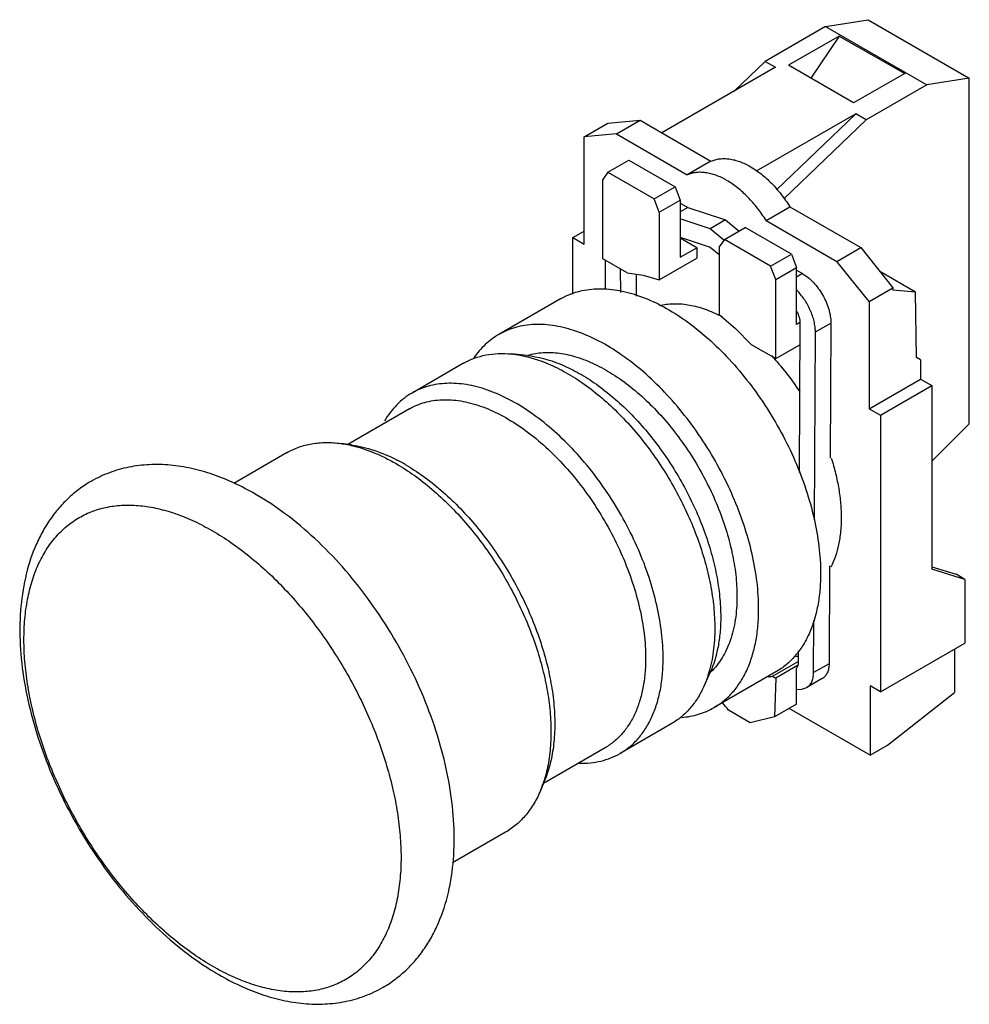
# Model space of a CAD drawing. Units: millimetres. Extents: x 9.6 to 74.7, y 25.1 to 92.5.
import ezdxf

# ---------------------------------------------------------------- set-up
doc = ezdxf.new("R2010")
doc.units = ezdxf.units.MM
doc.header["$LTSCALE"] = 7.651386
doc.layers.add('1', color=7, linetype='CONTINUOUS')

msp = doc.modelspace()

# ---------------------------------------------------------------- linework, layer by layer
at = {"layer": '1', "color": 7, "linetype": 'CONTINUOUS'}
for p, q in [((64.812, 92.083), (67.726, 92.54)), ((67.726, 92.54), (74.656, 88.54)), ((64.812, 92.083), (60.665, 89.688)), ((64.812, 92.083), (71.742, 88.082)), ((65.742, 91.409), (62.273, 89.425)), ((65.742, 91.409), (63.806, 88.534)), ((65.742, 91.409), (70.236, 88.858)), ((58.522, 87.634), (60.665, 89.688)), ((60.665, 89.688), (61.372, 89.28)), ((61.372, 89.28), (53.599, 84.792)), ((66.714, 86.844), (62.273, 89.425)), ((70.236, 88.858), (66.714, 86.844)), ((74.656, 88.54), (71.742, 88.082)), ((74.656, 64.861), (74.656, 88.54)), ((71.742, 88.082), (67.594, 85.687)), ((49.904, 85.455), (52.108, 85.652)), ((50.482, 84.713), (52.108, 85.652)), ((52.108, 85.652), (56.963, 82.85)), ((66.887, 86.096), (60.065, 82.157)), ((61.455, 80.89), (66.887, 86.096)), ((67.594, 85.687), (61.941, 80.269)), ((67.594, 85.687), (66.887, 86.096)), ((48.278, 84.516), (49.904, 85.455)), ((50.482, 84.713), (48.278, 84.516)), ((48.278, 77.168), (48.278, 84.516)), ((50.482, 84.713), (55.336, 81.911)), ((49.907, 82.089), (51.336, 82.914)), ((51.336, 82.914), (54.5, 81.087)), ((56.963, 82.85), (55.336, 81.911)), ((49.907, 82.089), (49.554, 81.587)), ((49.554, 76.17), (49.554, 81.587)), ((49.907, 82.089), (53.072, 80.263)), ((53.072, 80.263), (54.5, 81.087)), ((54.5, 81.087), (54.854, 80.176)), ((53.425, 79.351), (53.072, 80.263)), ((53.425, 79.351), (54.854, 80.176)), ((54.854, 80.176), (54.854, 76.27)), ((54.854, 79.985), (55.378, 79.682)), ((55.378, 79.682), (54.854, 79.38)), ((55.378, 79.682), (57.965, 78.829)), ((60.735, 78.794), (62.361, 79.733)), ((62.361, 79.733), (67.216, 76.93)), ((53.425, 79.351), (53.425, 74.725)), ((56.904, 78.217), (54.854, 78.893)), ((57.965, 78.829), (56.904, 78.217)), ((57.843, 77.442), (56.904, 78.217)), ((57.88, 77.487), (59.308, 78.311)), ((57.965, 78.829), (58.887, 78.068)), ((62.473, 76.484), (59.308, 78.311)), ((60.735, 78.794), (65.589, 75.991)), ((47.5, 77.617), (48.278, 78.066)), ((47.5, 73.747), (47.5, 77.617)), ((47.5, 77.617), (48.278, 77.168)), ((54.854, 77.64), (56.904, 76.964)), ((55.985, 76.923), (54.854, 77.576)), ((54.854, 76.27), (55.985, 76.923)), ((55.985, 76.923), (55.985, 76.203)), ((56.904, 76.964), (57.527, 76.451)), ((57.88, 77.487), (57.527, 76.984)), ((57.527, 76.984), (57.527, 72.357)), ((61.044, 75.66), (57.88, 77.487)), ((65.589, 75.991), (67.216, 76.93)), ((67.216, 76.93), (69.42, 74.188)), ((53.425, 74.725), (55.985, 76.203)), ((61.044, 75.66), (62.473, 76.484)), ((62.473, 76.484), (62.826, 75.573)), ((51.23, 75.202), (49.554, 76.17)), ((49.715, 76.077), (49.725, 74.106)), ((61.398, 74.748), (61.044, 75.66)), ((61.398, 74.748), (62.826, 75.573)), ((62.826, 71.667), (62.826, 75.573)), ((67.794, 73.249), (65.589, 75.991)), ((50.784, 73.854), (50.775, 75.465)), ((51.23, 75.202), (52.309, 75.043)), ((51.841, 75.112), (51.849, 73.601)), ((52.309, 75.043), (53.425, 74.725)), ((62.826, 75.382), (63.228, 75.15)), ((63.228, 75.15), (62.826, 74.919)), ((70.978, 73.886), (68.525, 75.302)), ((61.398, 69.332), (61.398, 74.748)), ((67.794, 73.249), (69.42, 74.188)), ((69.42, 74.188), (69.42, 74.025)), ((70.978, 73.886), (69.42, 74.025)), ((71.032, 69.403), (70.978, 73.886)), ((46.665, 73.428), (42.423, 70.979)), ((67.794, 73.249), (67.794, 65.9)), ((57.527, 72.357), (58.643, 71.386)), ((63.049, 71.796), (62.826, 71.667)), ((63.051, 71.776), (62.998, 61.528)), ((64.111, 71.157), (65.172, 71.769)), ((65.172, 71.769), (65.124, 62.526)), ((58.643, 71.386), (59.722, 70.299)), ((64.045, 58.282), (64.111, 71.157)), ((59.722, 70.299), (61.398, 69.332)), ((61.398, 69.332), (63.043, 70.282)), ((44.349, 69.546), (43.283, 69.65)), ((40.021, 69.015), (36.486, 66.974)), ((71.315, 69.24), (71.032, 69.403)), ((71.315, 69.24), (71.315, 67.934)), ((67.794, 65.9), (71.315, 67.934)), ((68.572, 65.451), (72.093, 67.484)), ((71.315, 67.934), (72.093, 67.484)), ((72.093, 67.484), (72.093, 54.91)), ((36.31, 65.89), (32.087, 63.452)), ((67.794, 65.9), (68.572, 65.451)), ((68.572, 65.451), (68.572, 46.509)), ((72.093, 62.304), (74.656, 64.861)), ((32.347, 63.417), (31.608, 63.517)), ((27.897, 62.881), (24.272, 60.788)), ((65.086, 55.141), (65.051, 48.439)), ((72.093, 55.072), (73.755, 54.559)), ((74.356, 54.212), (72.093, 54.91)), ((74.356, 54.212), (73.755, 54.559)), ((74.356, 54.212), (74.356, 49.848)), ((63.991, 47.826), (64.009, 51.407)), ((62.935, 49.311), (62.93, 48.446)), ((68.572, 46.509), (74.356, 49.848)), ((73.649, 49.44), (73.649, 46.456)), ((61.181, 47.575), (62.931, 48.585)), ((61.415, 47.88), (57.173, 45.431)), ((62.893, 48.313), (61.398, 47.45)), ((62.826, 45.674), (62.826, 48.085)), ((65.051, 48.439), (63.991, 47.826)), ((56.895, 47.816), (56.452, 46.84)), ((61.181, 47.575), (61.398, 47.45)), ((61.398, 47.45), (61.311, 44.8)), ((64.585, 47.419), (63.525, 46.807)), ((62.826, 46.676), (63.187, 46.705)), ((63.187, 46.705), (63.525, 46.807)), ((68.572, 46.509), (67.864, 46.917)), ((67.864, 46.917), (67.864, 42.181)), ((69.052, 42.867), (73.649, 46.456)), ((59.641, 44.4), (58.17, 45.249)), ((62.826, 45.674), (61.311, 44.8)), ((67.864, 42.181), (62.32, 45.382)), ((61.311, 44.8), (59.641, 44.4)), ((54.271, 44.333), (50.736, 42.292)), ((49.71, 42.681), (45.487, 40.243)), ((67.864, 42.181), (69.052, 42.867)), ((45.586, 40.486), (45.304, 39.796)), ((42.897, 36.9), (39.266, 34.804))]:
    msp.add_line(p, q, dxfattribs=at)
for centre, radius, start, end in [((53.216, 63.717), 9.604, 61.85476, 63.51647), ((29.49, 50.804), 13.028, 59.97429, 62.72878), ((62.716, 55.744), 6.801, 270.26487, 271.99073), ((60.264, 53.76), 6.253, 275.78483, 278.43149), ((48.714, 38.021), 11.902, 37.39771, 40.66242), ((37.686, 42.905), 8.227, 337.79951, 342.58536), ((33.037, 44.084), 19.56, 238.0603, 239.98732)]:
    msp.add_arc(centre, radius, start, end, dxfattribs=at)
for points, knots in [([(56.963, 82.85), (57.055, 82.891), (57.25, 82.961), (57.559, 83.02), (57.885, 83.036), (58.225, 83.009), (58.576, 82.938), (59.069, 82.784), (59.696, 82.481), (60.426, 81.977), (61.131, 81.337), (61.789, 80.584), (62.179, 80.026), (62.361, 79.733)], [0, 0, 0, 0, 0.045365, 0.091943, 0.140291, 0.190901, 0.244147, 0.300251, 0.421243, 0.553696, 0.69603, 0.845801, 1, 1, 1, 1]), ([(60.735, 78.794), (60.552, 79.087), (60.162, 79.645), (59.505, 80.398), (58.8, 81.038), (58.069, 81.542), (57.442, 81.845), (56.95, 81.999), (56.599, 82.07), (56.259, 82.097), (55.933, 82.081), (55.624, 82.022), (55.429, 81.952), (55.336, 81.911)], [0, 0, 0, 0, 0.154199, 0.30397, 0.446304, 0.578757, 0.699749, 0.755853, 0.809099, 0.859709, 0.908057, 0.954635, 1, 1, 1, 1]), ([(63.228, 75.15), (63.361, 75.073), (63.625, 74.888), (63.988, 74.548), (64.323, 74.146), (64.615, 73.697), (64.856, 73.218), (65.035, 72.727), (65.146, 72.243), (65.173, 71.923), (65.172, 71.769)], [0, 0, 0, 0, 0.114229, 0.237504, 0.367263, 0.500373, 0.633431, 0.763039, 0.886075, 1, 1, 1, 1]), ([(46.665, 73.428), (46.846, 73.533), (47.225, 73.72), (47.828, 73.929), (48.464, 74.065), (49.131, 74.127), (49.824, 74.116), (50.538, 74.032), (51.272, 73.876), (52.29, 73.565), (53.586, 72.992), (55.116, 72.056), (56.623, 70.876), (58.073, 69.48), (59.437, 67.894), (60.686, 66.155), (61.794, 64.298), (62.735, 62.363), (63.492, 60.392), (64.046, 58.426), (64.387, 56.508), (64.47, 55.244), (64.47, 54.633)], [0, 0, 0, 0, 0.02133, 0.042888, 0.064891, 0.087534, 0.110981, 0.135365, 0.160785, 0.187308, 0.24374, 0.304681, 0.369761, 0.438351, 0.509629, 0.582645, 0.656368, 0.729737, 0.801706, 0.871291, 0.937623, 1, 1, 1, 1]), ([(64.111, 71.157), (64.112, 71.275), (64.096, 71.521), (64.029, 71.894), (63.919, 72.276), (63.768, 72.659), (63.58, 73.033), (63.359, 73.39), (63.111, 73.721), (62.927, 73.924), (62.832, 74.019)], [0, 0, 0, 0, 0.111003, 0.229388, 0.353713, 0.482327, 0.613295, 0.744582, 0.874143, 1, 1, 1, 1]), ([(53.446, 72.962), (53.595, 73.001), (53.902, 73.06), (54.547, 73.114), (55.402, 73.05), (56.456, 72.78), (57.149, 72.487), (57.499, 72.313)], [0, 0, 0, 0, 0.110312, 0.223745, 0.462457, 0.720564, 1, 1, 1, 1]), ([(62.829, 72.586), (62.865, 72.519), (62.927, 72.385), (62.998, 72.178), (63.041, 71.975), (63.051, 71.841), (63.051, 71.776)], [0, 0, 0, 0, 0.266687, 0.525547, 0.771456, 1, 1, 1, 1]), ([(60.228, 52.183), (60.228, 52.795), (60.145, 54.059), (59.804, 55.977), (59.249, 57.943), (58.493, 59.914), (57.551, 61.849), (56.444, 63.706), (55.195, 65.445), (53.831, 67.03), (52.38, 68.427), (50.874, 69.606), (49.344, 70.543), (48.047, 71.116), (47.029, 71.426), (46.296, 71.583), (45.581, 71.667), (44.889, 71.678), (44.222, 71.615), (43.585, 71.479), (42.982, 71.271), (42.604, 71.084), (42.423, 70.979)], [0, 0, 0, 0, 0.062377, 0.128708, 0.198294, 0.270262, 0.343631, 0.417354, 0.490371, 0.561649, 0.630239, 0.695319, 0.75626, 0.812692, 0.839215, 0.864635, 0.88902, 0.912466, 0.935109, 0.957112, 0.97867, 1, 1, 1, 1]), ([(42.423, 70.979), (42.257, 70.884), (41.936, 70.672), (41.49, 70.298), (41.083, 69.87), (40.842, 69.554), (40.728, 69.388)], [0, 0, 0, 0, 0.244666, 0.491523, 0.742662, 1, 1, 1, 1]), ([(40.021, 69.015), (40.254, 69.149), (40.749, 69.381), (41.55, 69.603), (42.404, 69.699), (42.987, 69.679), (43.283, 69.65)], [0, 0, 0, 0, 0.239345, 0.483184, 0.735609, 1, 1, 1, 1]), ([(43.283, 69.65), (44.097, 69.571), (45.121, 69.286), (46.284, 68.771), (47.121, 68.342), (48.164, 67.691), (49.382, 66.758), (50.566, 65.675), (51.698, 64.459), (52.763, 63.126), (53.744, 61.697), (54.627, 60.193), (55.399, 58.636), (56.047, 57.051), (56.563, 55.46), (56.938, 53.886), (57.168, 52.354), (57.222, 51.347), (57.222, 50.857)], [0, 0, 0, 0, 0.098, 0.124797, 0.152494, 0.210495, 0.271766, 0.335905, 0.402398, 0.470651, 0.540012, 0.609794, 0.679298, 0.747832, 0.814738, 0.879403, 0.941304, 1, 1, 1, 1]), ([(44.349, 69.546), (45.125, 69.47), (46.1, 69.199), (47.209, 68.708), (48.006, 68.299), (49, 67.679), (50.159, 66.791), (51.287, 65.759), (52.366, 64.6), (53.381, 63.33), (54.315, 61.969), (55.156, 60.536), (55.891, 59.054), (56.509, 57.543), (57, 56.027), (57.358, 54.529), (57.576, 53.069), (57.629, 52.109), (57.629, 51.642)], [0, 0, 0, 0, 0.098, 0.124797, 0.152494, 0.210495, 0.271766, 0.335904, 0.402397, 0.47065, 0.540011, 0.609793, 0.679297, 0.747831, 0.814737, 0.879402, 0.941304, 1, 1, 1, 1]), ([(44.426, 69.565), (44.593, 69.613), (44.937, 69.691), (45.659, 69.774), (46.414, 69.739), (47.18, 69.601), (47.994, 69.383), (49.034, 68.97), (50.269, 68.28), (51.494, 67.4), (52.687, 66.347), (53.824, 65.14), (54.886, 63.802), (55.851, 62.358), (56.702, 60.836), (57.423, 59.264), (58, 57.673), (58.421, 56.09), (58.68, 54.548), (58.743, 53.533), (58.743, 53.041)], [0, 0, 0, 0, 0.021513, 0.043591, 0.089955, 0.11451, 0.140062, 0.194263, 0.252665, 0.315031, 0.380889, 0.449592, 0.520366, 0.59235, 0.664635, 0.7363, 0.806451, 0.87425, 0.938966, 1, 1, 1, 1]), ([(61.102, 69.534), (61.456, 69.155), (62.139, 68.355), (62.749, 67.499), (63.039, 67.055)], [0, 0, 0, 0, 0.494226, 1, 1, 1, 1]), ([(53.687, 48.815), (53.687, 49.407), (53.607, 50.627), (53.277, 52.481), (52.742, 54.38), (52.011, 56.284), (51.101, 58.153), (50.032, 59.947), (48.825, 61.627), (47.507, 63.159), (46.106, 64.508), (44.651, 65.648), (43.172, 66.552), (41.92, 67.106), (40.936, 67.406), (40.228, 67.557), (39.537, 67.638), (38.868, 67.649), (38.224, 67.588), (37.609, 67.457), (37.026, 67.256), (36.661, 67.075), (36.486, 66.974)], [0, 0, 0, 0, 0.062377, 0.128708, 0.198293, 0.270262, 0.343631, 0.417354, 0.49037, 0.561649, 0.630239, 0.695319, 0.75626, 0.812692, 0.839215, 0.864635, 0.889019, 0.912466, 0.935109, 0.957112, 0.97867, 1, 1, 1, 1]), ([(36.486, 66.974), (36.296, 66.864), (35.928, 66.616), (35.428, 66.168), (34.982, 65.647), (34.726, 65.259), (34.608, 65.056)], [0, 0, 0, 0, 0.242639, 0.488332, 0.739942, 1, 1, 1, 1]), ([(36.31, 65.89), (36.475, 65.986), (36.818, 66.156), (37.366, 66.345), (37.945, 66.468), (38.55, 66.525), (39.179, 66.515), (39.829, 66.439), (40.495, 66.297), (41.42, 66.015), (42.597, 65.494), (43.987, 64.643), (45.356, 63.572), (46.674, 62.303), (47.913, 60.863), (49.048, 59.283), (50.053, 57.596), (50.909, 55.839), (51.596, 54.048), (52.1, 52.262), (52.41, 50.519), (52.485, 49.371), (52.485, 48.815)], [0, 0, 0, 0, 0.02133, 0.042888, 0.064891, 0.087534, 0.110981, 0.135365, 0.160785, 0.187308, 0.24374, 0.304681, 0.369761, 0.438351, 0.50963, 0.582646, 0.656369, 0.729738, 0.801707, 0.871292, 0.937623, 1, 1, 1, 1]), ([(27.897, 62.881), (28.16, 63.033), (28.722, 63.292), (29.634, 63.527), (30.607, 63.609), (31.271, 63.563), (31.608, 63.517)], [0, 0, 0, 0, 0.237955, 0.481025, 0.733807, 1, 1, 1, 1]), ([(31.608, 63.517), (31.667, 63.509), (31.909, 63.474), (32.148, 63.427), (32.327, 63.386)], [0, 0, 0, 0, 0.246235, 1, 1, 1, 1]), ([(32.327, 63.386), (32.845, 63.268), (33.624, 63.014), (34.634, 62.558), (35.142, 62.285), (35.397, 62.138)], [0, 0, 0, 0, 0.479397, 0.734687, 1, 1, 1, 1]), ([(32.347, 63.417), (32.866, 63.347), (33.939, 63.084), (34.951, 62.647), (35.46, 62.384)], [0, 0, 0, 0, 0.477712, 1, 1, 1, 1]), ([(25.753, 60.056), (25.283, 60.327), (24.334, 60.822), (22.873, 61.413), (21.406, 61.831), (19.945, 62.064), (18.501, 62.101), (17.093, 61.932), (15.744, 61.55), (14.902, 61.153), (14.502, 60.922)], [0, 0, 0, 0, 0.13794, 0.271029, 0.399549, 0.524179, 0.645702, 0.76497, 0.882818, 1, 1, 1, 1]), ([(35.397, 62.138), (35.822, 61.893), (36.667, 61.345), (37.883, 60.39), (39.066, 59.294), (40.198, 58.071), (41.266, 56.737), (42.255, 55.311), (43.151, 53.812), (43.942, 52.26), (44.618, 50.676), (45.169, 49.081), (45.589, 47.497), (45.871, 45.945), (46.011, 44.446), (46.008, 43.02), (45.861, 41.685), (45.662, 40.841), (45.536, 40.442)], [0, 0, 0, 0, 0.057866, 0.118765, 0.182299, 0.248018, 0.315383, 0.383813, 0.452695, 0.521405, 0.589323, 0.655851, 0.720431, 0.782564, 0.841833, 0.897922, 0.95065, 1, 1, 1, 1]), ([(36.01, 62.084), (36.435, 61.838), (37.283, 61.286), (38.499, 60.322), (39.679, 59.212), (40.806, 57.972), (41.863, 56.62), (42.836, 55.176), (43.709, 53.661), (44.471, 52.096), (45.111, 50.504), (45.619, 48.908), (45.987, 47.332), (46.212, 45.797), (46.288, 44.327), (46.215, 42.94), (45.993, 41.659), (45.739, 40.859), (45.586, 40.486)], [0, 0, 0, 0, 0.058434, 0.120024, 0.184337, 0.250876, 0.31905, 0.388223, 0.457728, 0.526889, 0.595038, 0.661539, 0.725808, 0.787335, 0.84571, 0.900655, 0.952055, 1, 1, 1, 1]), ([(65.201, 62.522), (65.312, 62.172), (65.507, 61.477), (65.722, 60.436), (65.853, 59.422), (65.884, 58.755), (65.884, 58.43)], [0, 0, 0, 0, 0.264168, 0.519804, 0.76552, 1, 1, 1, 1]), ([(14.503, 60.922), (14.216, 60.757), (13.66, 60.39), (12.897, 59.744), (12.209, 59.01), (11.6, 58.197), (11.074, 57.314), (10.477, 56.04), (9.94, 54.297), (9.623, 52.054), (9.61, 49.674), (9.89, 47.193), (10.451, 44.65), (11.279, 42.089), (12.356, 39.555), (13.661, 37.095), (15.168, 34.757), (16.849, 32.585), (18.673, 30.622), (20.609, 28.905), (21.989, 27.922), (22.689, 27.485)], [0, 0, 0, 0, 0.025188, 0.050409, 0.075805, 0.101439, 0.127397, 0.153779, 0.208138, 0.265194, 0.325294, 0.388472, 0.454461, 0.522754, 0.592657, 0.66336, 0.733996, 0.803702, 0.871684, 0.937266, 1, 1, 1, 1]), ([(34.505, 26.281), (34.797, 26.449), (35.361, 26.823), (36.136, 27.482), (36.833, 28.233), (37.446, 29.064), (37.975, 29.968), (38.571, 31.272), (39.101, 33.056), (39.399, 35.35), (39.383, 37.782), (39.065, 40.315), (38.458, 42.906), (37.578, 45.509), (36.443, 48.077), (35.077, 50.56), (33.508, 52.908), (31.764, 55.075), (29.88, 57.017), (27.887, 58.696), (26.471, 59.641), (25.753, 60.056)], [0, 0, 0, 0, 0.025184, 0.050442, 0.075857, 0.101516, 0.127517, 0.153958, 0.20849, 0.2658, 0.326223, 0.389763, 0.456114, 0.52472, 0.594843, 0.665632, 0.736184, 0.805616, 0.873128, 0.938066, 1, 1, 1, 1]), ([(22.819, 27.719), (22.387, 27.968), (21.524, 28.518), (20.273, 29.457), (19.046, 30.523), (17.855, 31.705), (16.712, 32.991), (15.258, 34.838), (13.631, 37.324), (12.292, 39.976), (11.419, 42.159), (10.877, 43.792), (10.449, 45.413), (10.139, 47.009), (9.951, 48.563), (9.886, 50.06), (9.945, 51.487), (10.128, 52.83), (10.385, 53.883), (10.654, 54.668), (10.953, 55.395), (11.399, 56.232), (12.053, 57.121), (12.814, 57.869), (13.674, 58.469), (14.624, 58.914), (15.652, 59.199), (16.749, 59.321), (17.697, 59.288), (18.476, 59.185), (19.29, 59.024), (20.331, 58.721), (21.585, 58.208), (22.408, 57.777), (22.819, 57.539)], [0, 0, 0, 0, 0.032546, 0.06656, 0.101886, 0.13836, 0.175782, 0.213931, 0.291434, 0.368936, 0.407086, 0.444507, 0.480982, 0.516309, 0.550318, 0.582869, 0.613861, 0.643245, 0.671029, 0.684348, 0.697303, 0.722195, 0.745957, 0.768909, 0.791435, 0.813962, 0.836913, 0.860675, 0.885567, 0.898522, 0.911841, 0.939623, 0.969012, 1, 1, 1, 1]), ([(65.884, 58.43), (65.884, 58.113), (65.856, 57.496), (65.684, 56.349), (65.415, 55.537), (65.164, 55.054)], [0, 0, 0, 0, 0.273291, 0.531025, 1, 1, 1, 1]), ([(22.819, 57.539), (23.252, 57.29), (24.115, 56.74), (25.366, 55.8), (26.593, 54.735), (27.784, 53.553), (28.927, 52.267), (30.38, 50.42), (32.008, 47.934), (33.347, 45.282), (34.22, 43.099), (34.762, 41.466), (35.19, 39.845), (35.5, 38.249), (35.688, 36.695), (35.753, 35.198), (35.694, 33.771), (35.511, 32.428), (35.254, 31.375), (34.985, 30.59), (34.685, 29.863), (34.24, 29.026), (33.586, 28.137), (32.825, 27.389), (31.965, 26.789), (31.015, 26.344), (29.986, 26.059), (28.89, 25.937), (27.942, 25.97), (27.163, 26.073), (26.349, 26.234), (25.308, 26.537), (24.053, 27.05), (23.231, 27.481), (22.819, 27.719)], [0, 0, 0, 0, 0.032546, 0.06656, 0.101886, 0.13836, 0.175782, 0.213931, 0.291434, 0.368936, 0.407086, 0.444507, 0.480982, 0.516309, 0.550318, 0.582869, 0.613861, 0.643245, 0.671029, 0.684348, 0.697303, 0.722195, 0.745957, 0.768909, 0.791435, 0.813962, 0.836913, 0.860675, 0.885567, 0.898522, 0.911841, 0.939623, 0.969012, 1, 1, 1, 1]), ([(64.47, 54.633), (64.47, 54.248), (64.439, 53.499), (64.292, 52.415), (64.046, 51.408), (63.702, 50.489), (63.265, 49.666), (62.737, 48.949), (62.122, 48.344), (61.657, 48.02), (61.415, 47.88)], [0, 0, 0, 0, 0.148585, 0.289507, 0.422722, 0.548641, 0.668, 0.781938, 0.891987, 1, 1, 1, 1]), ([(58.743, 53.041), (58.743, 52.77), (58.724, 52.238), (58.613, 51.227), (58.39, 50.275), (58.043, 49.413), (57.735, 48.836), (57.375, 48.321), (57.098, 48.015), (56.952, 47.875)], [0, 0, 0, 0, 0.145037, 0.284033, 0.543344, 0.664441, 0.780385, 0.891917, 1, 1, 1, 1]), ([(57.173, 45.431), (57.415, 45.57), (57.88, 45.895), (58.494, 46.499), (59.023, 47.217), (59.46, 48.04), (59.803, 48.959), (60.05, 49.965), (60.197, 51.05), (60.228, 51.799), (60.228, 52.183)], [0, 0, 0, 0, 0.108012, 0.218061, 0.331999, 0.451358, 0.577277, 0.710492, 0.851415, 1, 1, 1, 1]), ([(57.629, 51.642), (57.629, 51.288), (57.6, 50.597), (57.424, 49.302), (57.15, 48.377), (56.895, 47.816)], [0, 0, 0, 0, 0.271091, 0.528172, 1, 1, 1, 1]), ([(57.222, 50.857), (57.222, 50.586), (57.206, 50.054), (57.108, 49.036), (56.957, 48.296), (56.818, 47.825)], [0, 0, 0, 0, 0.264804, 0.519916, 1, 1, 1, 1]), ([(52.485, 48.815), (52.485, 48.467), (52.457, 47.786), (52.323, 46.801), (52.099, 45.886), (51.787, 45.051), (51.39, 44.304), (50.91, 43.652), (50.352, 43.103), (49.929, 42.808), (49.71, 42.681)], [0, 0, 0, 0, 0.148585, 0.289507, 0.422721, 0.548641, 0.668, 0.781938, 0.891987, 1, 1, 1, 1]), ([(50.736, 42.292), (50.969, 42.427), (51.419, 42.74), (52.012, 43.324), (52.523, 44.018), (52.945, 44.812), (53.277, 45.7), (53.515, 46.673), (53.657, 47.721), (53.687, 48.444), (53.687, 48.815)], [0, 0, 0, 0, 0.108013, 0.218062, 0.332, 0.451359, 0.577279, 0.710493, 0.851415, 1, 1, 1, 1]), ([(62.93, 48.446), (62.93, 48.408), (62.924, 48.337), (62.894, 48.239), (62.845, 48.159), (62.799, 48.12), (62.775, 48.106)], [0, 0, 0, 0, 0.289354, 0.54862, 0.781873, 1, 1, 1, 1]), ([(65.051, 48.439), (65.051, 48.326), (65.037, 48.16), (64.985, 47.952), (64.932, 47.813), (64.866, 47.689), (64.786, 47.581), (64.692, 47.49), (64.622, 47.441), (64.585, 47.419)], [0, 0, 0, 0, 0.288928, 0.422135, 0.548052, 0.667475, 0.781557, 0.891782, 1, 1, 1, 1]), ([(56.818, 47.825), (56.792, 47.739), (56.687, 47.405), (56.56, 47.077), (56.452, 46.84)], [0, 0, 0, 0, 0.25591, 1, 1, 1, 1]), ([(63.525, 46.807), (63.561, 46.828), (63.632, 46.877), (63.725, 46.969), (63.805, 47.077), (63.872, 47.201), (63.924, 47.34), (63.976, 47.548), (63.99, 47.713), (63.991, 47.826)], [0, 0, 0, 0, 0.108218, 0.218443, 0.332525, 0.451948, 0.577865, 0.711072, 1, 1, 1, 1]), ([(56.452, 46.84), (56.329, 46.569), (56.055, 46.054), (55.545, 45.363), (54.953, 44.78), (54.504, 44.468), (54.271, 44.333)], [0, 0, 0, 0, 0.264394, 0.516817, 0.760656, 1, 1, 1, 1]), ([(54.95, 44.759), (55.15, 44.774), (55.544, 44.825), (56.118, 44.964), (56.664, 45.163), (57.008, 45.335), (57.173, 45.431)], [0, 0, 0, 0, 0.257326, 0.508462, 0.755324, 1, 1, 1, 1]), ([(47.941, 41.627), (48.194, 41.62), (48.693, 41.636), (49.42, 41.755), (50.106, 41.969), (50.533, 42.175), (50.736, 42.292)], [0, 0, 0, 0, 0.2613, 0.513136, 0.758298, 1, 1, 1, 1]), ([(45.304, 39.796), (45.175, 39.481), (44.882, 38.884), (44.324, 38.081), (43.665, 37.409), (43.16, 37.052), (42.897, 36.9)], [0, 0, 0, 0, 0.266187, 0.51897, 0.762044, 1, 1, 1, 1]), ([(23.253, 27.147), (23.724, 26.875), (24.672, 26.381), (26.134, 25.789), (27.6, 25.372), (29.061, 25.139), (30.271, 25.108), (31.217, 25.187), (32.141, 25.335), (33.262, 25.652), (34.104, 26.049), (34.504, 26.28)], [0, 0, 0, 0, 0.137923, 0.271005, 0.399515, 0.524139, 0.645647, 0.705545, 0.765008, 0.882804, 1, 1, 1, 1])]:
    msp.add_open_spline(points, degree=3, knots=knots, dxfattribs=at)

doc.saveas('drawing.dxf')
